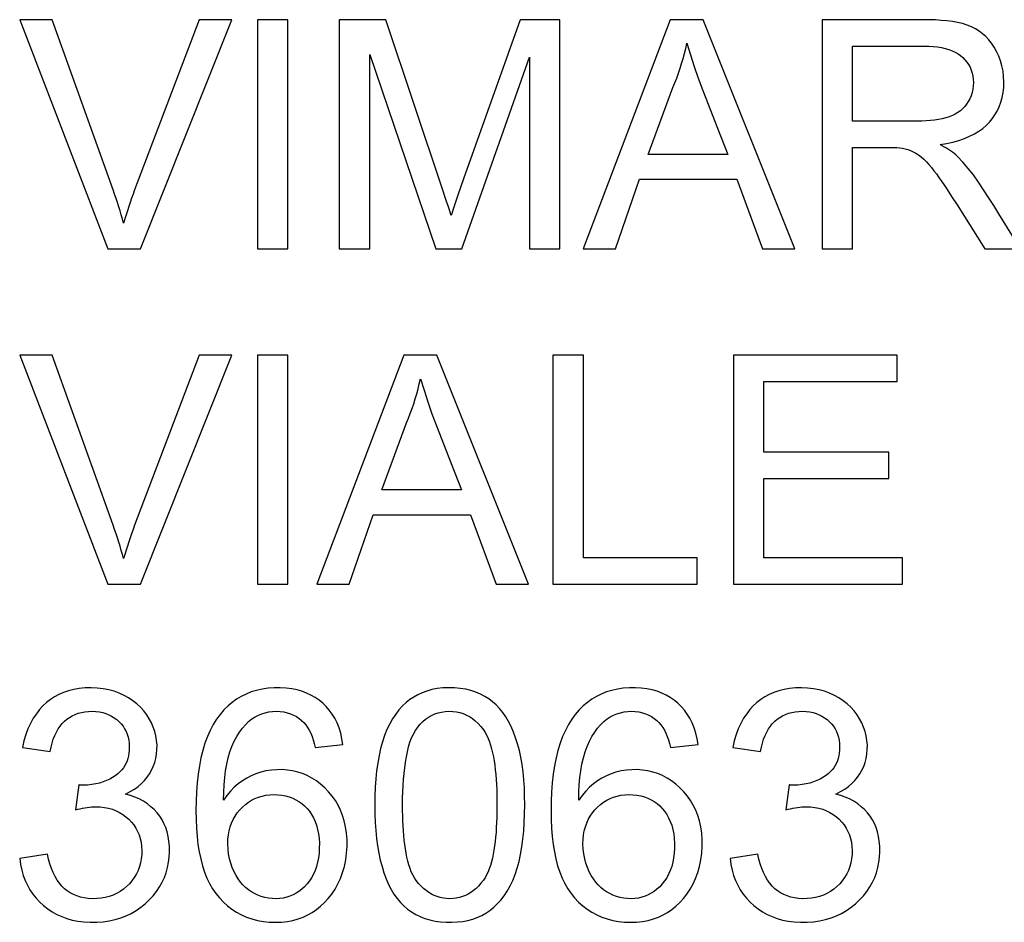
# Model space of a CAD drawing. Units: millimetres. Extents: x -44 to 28, y -116 to 213.
# Drawn here: x -9 to -3, y 9 to 15 of the extents above; entities that cross this region are included whole.
import ezdxf

# ---------------------------------------------------------------- set-up
doc = ezdxf.new("R2010")
doc.units = ezdxf.units.MM
doc.header["$LTSCALE"] = 16.335
doc.layers.get('0').update_dxf_attribs({"linetype": 'CONTINUOUS'})

msp = doc.modelspace()

# ---------------------------------------------------------------- linework, layer by layer
at = {"color": 7, "linetype": 'CONTINUOUS'}
for p, q in [((-9.0029, 15.4202), (-8.4252, 13.9177)), ((-8.7899, 15.4202), (-9.0029, 15.4202)), ((-7.8246, 15.4202), (-8.2488, 14.3037)), ((-8.2096, 13.9177), (-7.6103, 15.4202)), ((-7.6103, 15.4202), (-7.8246, 15.4202)), ((-7.4421, 15.4202), (-7.4421, 13.9177)), ((-7.2418, 15.4202), (-7.4421, 15.4202)), ((-7.2418, 13.9177), (-7.2418, 15.4202)), ((-6.9049, 15.4202), (-6.9049, 13.9177)), ((-6.5995, 15.4202), (-6.9049, 15.4202)), ((-6.2271, 14.3086), (-6.5995, 15.4202)), ((-5.7177, 15.4202), (-6.0893, 14.3771)), ((-5.457, 15.4202), (-5.7177, 15.4202)), ((-5.457, 13.9177), (-5.457, 15.4202)), ((-4.733, 15.4202), (-5.3042, 13.9177)), ((-4.5163, 15.4202), (-4.733, 15.4202)), ((-3.9145, 13.9177), (-4.5163, 15.4202)), ((-3.7359, 15.4202), (-3.7359, 13.9177)), ((-3.0727, 15.4202), (-3.7359, 15.4202)), ((-6.7045, 13.9177), (-6.7045, 15.1925)), ((-6.7045, 15.1925), (-6.2713, 13.9177)), ((-3.5356, 14.7554), (-3.5356, 15.2472)), ((-3.5356, 15.2472), (-3.0646, 15.2472)), ((-6.1008, 13.9177), (-5.6573, 15.1743)), ((-5.6573, 15.1743), (-5.6573, 13.9177)), ((-4.8773, 14.5369), (-4.715, 14.9755)), ((-4.4231, 14.7086), (-4.3556, 14.5369)), ((-3.5356, 14.5824), (-3.3452, 14.5826)), ((-3.5356, 13.9177), (-3.5356, 14.5824)), ((-4.3556, 14.5369), (-4.8773, 14.5369)), ((-6.0893, 14.3771), (-6.1271, 14.2692)), ((-5.0927, 13.9177), (-4.9344, 14.373)), ((-4.9344, 14.373), (-4.2951, 14.373)), ((-4.2951, 14.373), (-4.1275, 13.9177)), ((-6.2028, 14.2343), (-6.2271, 14.3086)), ((-6.1871, 14.1853), (-6.2028, 14.2343)), ((-6.1271, 14.2692), (-6.1455, 14.2159)), ((-2.8859, 14.2613), (-2.8503, 14.2059)), ((-6.1718, 14.1368), (-6.1871, 14.1853)), ((-2.8503, 14.2059), (-2.6688, 13.9177)), ((-8.4252, 13.9177), (-8.2096, 13.9177)), ((-7.4421, 13.9177), (-7.2418, 13.9177)), ((-6.9049, 13.9177), (-6.7045, 13.9177)), ((-6.2713, 13.9177), (-6.1008, 13.9177)), ((-5.6573, 13.9177), (-5.457, 13.9177)), ((-5.3042, 13.9177), (-5.0927, 13.9177)), ((-4.1275, 13.9177), (-3.9145, 13.9177)), ((-3.7359, 13.9177), (-3.5356, 13.9177)), ((-2.6688, 13.9177), (-2.4334, 13.9177)), ((-9.0029, 13.22), (-8.4252, 11.7175)), ((-8.7899, 13.22), (-9.0029, 13.22)), ((-7.8246, 13.22), (-8.2488, 12.1036)), ((-8.2096, 11.7175), (-7.6103, 13.22)), ((-7.6103, 13.22), (-7.8246, 13.22)), ((-7.4421, 13.22), (-7.4421, 11.7175)), ((-7.2418, 13.22), (-7.4421, 13.22)), ((-7.2418, 11.7175), (-7.2418, 13.22)), ((-6.4814, 13.22), (-7.0526, 11.7175)), ((-6.2647, 13.22), (-6.4814, 13.22)), ((-5.6629, 11.7175), (-6.2647, 13.22)), ((-5.5025, 13.22), (-5.5025, 11.7175)), ((-5.3022, 13.22), (-5.5025, 13.22)), ((-5.3022, 11.8905), (-5.3022, 13.22)), ((-4.3187, 13.22), (-4.3187, 11.7175)), ((-3.2442, 13.22), (-4.3187, 13.22)), ((-3.2442, 13.047), (-3.2442, 13.22)), ((-4.1184, 12.5825), (-4.1184, 13.047)), ((-4.1184, 13.047), (-3.2442, 13.047)), ((-6.6257, 12.3367), (-6.4634, 12.7753)), ((-3.2988, 12.5825), (-4.1184, 12.5825)), ((-3.2988, 12.4095), (-3.2988, 12.5825)), ((-6.1714, 12.5084), (-6.104, 12.3367)), ((-4.1184, 11.8905), (-4.1184, 12.4095)), ((-4.1184, 12.4095), (-3.2988, 12.4095)), ((-6.104, 12.3367), (-6.6257, 12.3367)), ((-6.8411, 11.7175), (-6.6828, 12.1728)), ((-6.6828, 12.1728), (-6.0435, 12.1728)), ((-6.0435, 12.1728), (-5.8759, 11.7175)), ((-4.5555, 11.8905), (-5.3022, 11.8905)), ((-4.5555, 11.7175), (-4.5555, 11.8905)), ((-3.2078, 11.8905), (-4.1184, 11.8905)), ((-3.2078, 11.7175), (-3.2078, 11.8905)), ((-8.4252, 11.7175), (-8.2096, 11.7175)), ((-7.4421, 11.7175), (-7.2418, 11.7175)), ((-7.0526, 11.7175), (-6.8411, 11.7175)), ((-5.8759, 11.7175), (-5.6629, 11.7175)), ((-5.5025, 11.7175), (-4.5555, 11.7175)), ((-4.3187, 11.7175), (-3.2078, 11.7175)), ((-7.0632, 10.6464), (-6.8811, 10.6646)), ((-4.732, 10.6464), (-4.5499, 10.6646)), ((-8.9846, 10.6464), (-8.8025, 10.6191)), ((-4.3223, 10.6464), (-4.1401, 10.6191)), ((-8.6157, 10.4006), (-8.6368, 10.2367)), ((-3.9533, 10.4006), (-3.9744, 10.2367)), ((-8.8207, 9.9453), (-9.0029, 9.9179)), ((-4.1584, 9.9453), (-4.3405, 9.9179))]:
    msp.add_line(p, q, dxfattribs=at)
for points in [[(-8.3209, 14.0861), (-8.3284, 14.1127), (-8.3362, 14.1394), (-8.3444, 14.1664), (-8.3528, 14.1934), (-8.3616, 14.2207), (-8.3707, 14.2481), (-8.3801, 14.2757), (-8.3897, 14.3035), (-8.7899, 15.4202)], [(-2.9622, 14.6006), (-2.9188, 14.6079), (-2.8777, 14.617), (-2.8389, 14.6278), (-2.8022, 14.6407), (-2.7678, 14.6554), (-2.7362, 14.6714), (-2.7078, 14.6886), (-2.6822, 14.7071), (-2.6589, 14.727), (-2.6379, 14.7482), (-2.6192, 14.7708), (-2.6024, 14.7951), (-2.5872, 14.8211), (-2.574, 14.8489), (-2.5631, 14.8782), (-2.5544, 14.9093), (-2.548, 14.942), (-2.5442, 14.9758), (-2.5431, 15.011), (-2.5445, 15.0473), (-2.5487, 15.0827), (-2.5556, 15.1168), (-2.5652, 15.1501), (-2.5769, 15.1817), (-2.5907, 15.2114), (-2.6066, 15.2394), (-2.6239, 15.2652), (-2.6422, 15.2884), (-2.6618, 15.3095), (-2.6831, 15.3285), (-2.7058, 15.3455), (-2.7301, 15.3605), (-2.7563, 15.3737), (-2.7848, 15.3849), (-2.8152, 15.3942), (-2.8473, 15.4019), (-2.8812, 15.408), (-2.9169, 15.4125), (-2.9539, 15.4159), (-2.9921, 15.4184), (-3.0317, 15.4198), (-3.0727, 15.4202)], [(-4.715, 14.9755), (-4.7024, 15.0065), (-4.6905, 15.0377), (-4.6792, 15.0693), (-4.6684, 15.1014), (-4.6582, 15.1337), (-4.6486, 15.1663), (-4.6397, 15.1991), (-4.6314, 15.2321), (-4.6238, 15.2654)], [(-4.6238, 15.2654), (-4.6007, 15.1903), (-4.5757, 15.1137), (-4.5487, 15.0356), (-4.5192, 14.956), (-4.4231, 14.7086)], [(-3.0646, 15.2472), (-3.0349, 15.2467), (-3.0064, 15.2449), (-2.979, 15.2418), (-2.9526, 15.2374), (-2.9275, 15.2317), (-2.904, 15.2247), (-2.8824, 15.2166), (-2.8625, 15.2072), (-2.8442, 15.1966), (-2.8274, 15.1847), (-2.8122, 15.1716), (-2.7983, 15.1574), (-2.7859, 15.1419), (-2.7749, 15.1254), (-2.7654, 15.1079), (-2.7576, 15.0896), (-2.7515, 15.0705), (-2.747, 15.0505), (-2.7443, 15.0296), (-2.7434, 15.0079), (-2.7443, 14.9861), (-2.7473, 14.9643), (-2.7522, 14.9425), (-2.7587, 14.9216), (-2.7669, 14.9019), (-2.7768, 14.8832), (-2.7879, 14.8659), (-2.8002, 14.8502), (-2.8136, 14.8359), (-2.8285, 14.8228), (-2.8447, 14.8111), (-2.8622, 14.8005), (-2.8813, 14.7911), (-2.9019, 14.7828), (-2.9241, 14.7755), (-2.9476, 14.7694), (-2.9723, 14.7646), (-2.9983, 14.7609), (-3.0253, 14.7582), (-3.0533, 14.7563), (-3.0824, 14.7554), (-3.5356, 14.7554)], [(-3.3452, 14.5826), (-3.3033, 14.5824), (-3.2832, 14.5822), (-3.2637, 14.5816), (-3.2447, 14.5809), (-3.2263, 14.5798), (-3.2082, 14.5774), (-3.1904, 14.5734), (-3.173, 14.5682), (-3.1555, 14.5616), (-3.1379, 14.5536), (-3.1202, 14.5442), (-3.1027, 14.533), (-3.0853, 14.5196), (-3.0681, 14.5044), (-3.0512, 14.4878), (-3.0347, 14.4697), (-3.0186, 14.4503), (-3.0024, 14.4297), (-2.9862, 14.4083), (-2.97, 14.3859), (-2.9537, 14.3626), (-2.9371, 14.3386), (-2.9203, 14.3136), (-2.9033, 14.2879), (-2.8859, 14.2613)], [(-2.8479, 14.5235), (-2.8582, 14.5329), (-2.8691, 14.5421), (-2.8807, 14.551), (-2.8929, 14.5598), (-2.9057, 14.5683), (-2.9191, 14.5766), (-2.9329, 14.5848), (-2.9473, 14.5928), (-2.9622, 14.6006)], [(-2.4334, 13.9177), (-2.5761, 14.1466), (-2.6097, 14.201), (-2.6431, 14.2537), (-2.676, 14.3051), (-2.7086, 14.3548), (-2.742, 14.4016), (-2.7766, 14.4451), (-2.8119, 14.4858), (-2.8479, 14.5235)], [(-8.2488, 14.3037), (-8.2589, 14.2762), (-8.2687, 14.2487), (-8.2782, 14.2213), (-8.2874, 14.1941), (-8.2962, 14.1669), (-8.3048, 14.1399), (-8.313, 14.1129), (-8.3209, 14.0861)], [(-6.1455, 14.2159), (-6.1544, 14.1894), (-6.1718, 14.1368)], [(-8.3209, 11.8859), (-8.3284, 11.9125), (-8.3362, 11.9392), (-8.3444, 11.9662), (-8.3528, 11.9933), (-8.3616, 12.0205), (-8.3707, 12.0479), (-8.3801, 12.0755), (-8.3897, 12.1033), (-8.7899, 13.22)], [(-6.4634, 12.7753), (-6.4508, 12.8063), (-6.4389, 12.8375), (-6.4275, 12.8691), (-6.4168, 12.9012), (-6.4066, 12.9335), (-6.397, 12.9661), (-6.3881, 12.9989), (-6.3798, 13.0319), (-6.3722, 13.0652)], [(-6.3722, 13.0652), (-6.3491, 12.9901), (-6.3241, 12.9135), (-6.297, 12.8354), (-6.2676, 12.7558), (-6.1714, 12.5084)], [(-8.2488, 12.1036), (-8.2589, 12.076), (-8.2687, 12.0485), (-8.2782, 12.0211), (-8.2874, 11.9939), (-8.2962, 11.9667), (-8.3048, 11.9397), (-8.313, 11.9127), (-8.3209, 11.8859)], [(-8.746, 10.9928), (-8.7746, 10.9776), (-8.8013, 10.9602), (-8.8265, 10.9405), (-8.8503, 10.9187), (-8.8726, 10.8946), (-8.8936, 10.8675), (-8.9136, 10.8372), (-8.9323, 10.8039), (-8.9488, 10.7681), (-8.9629, 10.7301), (-8.9748, 10.6895), (-8.9846, 10.6464)], [(-8.3079, 10.3404), (-8.2778, 10.3562), (-8.2503, 10.373), (-8.2252, 10.3909), (-8.2029, 10.4099), (-8.1831, 10.43), (-8.1655, 10.4512), (-8.15, 10.4733), (-8.1369, 10.4966), (-8.1257, 10.5212), (-8.1165, 10.5473), (-8.1092, 10.5747), (-8.1044, 10.6029), (-8.1018, 10.632), (-8.1016, 10.6619), (-8.1039, 10.6918), (-8.1087, 10.7215), (-8.1161, 10.7511), (-8.1258, 10.7799), (-8.1379, 10.8078), (-8.1523, 10.8348), (-8.1692, 10.8608), (-8.1885, 10.8857), (-8.2101, 10.9094), (-8.2339, 10.9315), (-8.2599, 10.9521), (-8.288, 10.971), (-8.3178, 10.9877), (-8.3492, 11.0021), (-8.3824, 11.0144), (-8.4174, 11.0242), (-8.4549, 11.0314), (-8.4942, 11.0361), (-8.5334, 11.038), (-8.5725, 11.0369), (-8.6114, 11.0329), (-8.6485, 11.0265), (-8.6829, 11.0177), (-8.7154, 11.0063), (-8.746, 10.9928)], [(-6.8811, 10.6646), (-6.8875, 10.7036), (-6.8961, 10.7404), (-6.9069, 10.7749), (-6.9199, 10.8072), (-6.9351, 10.8372), (-6.9522, 10.8651), (-6.971, 10.8909), (-6.9917, 10.9146), (-7.0141, 10.9363), (-7.0381, 10.9561), (-7.0637, 10.9738), (-7.091, 10.9894), (-7.1198, 11.003), (-7.1502, 11.0146), (-7.1827, 11.0239), (-7.2176, 11.0309), (-7.2545, 11.0356), (-7.2924, 11.0378), (-7.3317, 11.0374), (-7.3721, 11.0345), (-7.411, 11.029), (-7.4478, 11.0207), (-7.4833, 11.0099), (-7.517, 10.9965), (-7.5488, 10.9808), (-7.5789, 10.9625), (-7.6077, 10.9416), (-7.6356, 10.9181), (-7.6623, 10.892), (-7.6873, 10.863), (-7.7107, 10.8309), (-7.7326, 10.796), (-7.7525, 10.7582), (-7.7706, 10.7172), (-7.7868, 10.6732), (-7.8011, 10.6265), (-7.8133, 10.5772), (-7.8235, 10.5252), (-7.8319, 10.4707), (-7.8383, 10.4131), (-7.8428, 10.353), (-7.8455, 10.293), (-7.8464, 10.233), (-7.8456, 10.1731), (-7.843, 10.1158), (-7.8387, 10.0618), (-7.8326, 10.0103), (-7.8247, 9.9613)], [(-5.6882, 10.2688), (-5.6885, 10.3259), (-5.6904, 10.381), (-5.6937, 10.4342), (-5.6985, 10.4854), (-5.7047, 10.5347), (-5.7128, 10.5817), (-5.7228, 10.6264), (-5.7346, 10.6688), (-5.7477, 10.709), (-5.762, 10.747), (-5.7777, 10.7828), (-5.7947, 10.8162), (-5.8128, 10.8472), (-5.8323, 10.8757), (-5.8531, 10.9016), (-5.8752, 10.925), (-5.8986, 10.9458), (-5.9236, 10.9646), (-5.9502, 10.9814), (-5.9784, 10.9961), (-6.0085, 11.0087), (-6.0409, 11.0193), (-6.0751, 11.0278), (-6.1108, 11.0338), (-6.1487, 11.0371), (-6.1879, 11.0379), (-6.226, 11.0362), (-6.2624, 11.032), (-6.2976, 11.0253), (-6.3308, 11.0164), (-6.3613, 11.0054), (-6.3898, 10.9923), (-6.4169, 10.977), (-6.4428, 10.9597), (-6.4672, 10.9403), (-6.4907, 10.9181), (-6.5134, 10.8929), (-6.5351, 10.8651), (-6.5555, 10.8343), (-6.5745, 10.8007), (-6.5921, 10.7643), (-6.6079, 10.7252), (-6.6219, 10.6836), (-6.6341, 10.6394), (-6.6445, 10.5929), (-6.6531, 10.5441), (-6.6599, 10.4931), (-6.6651, 10.4399), (-6.6688, 10.3847), (-6.671, 10.3274), (-6.6717, 10.268)], [(-4.5499, 10.6646), (-4.5564, 10.7036), (-4.565, 10.7404), (-4.5757, 10.7749), (-4.5888, 10.8072), (-4.6039, 10.8372), (-4.621, 10.8651), (-4.6398, 10.8909), (-4.6606, 10.9146), (-4.6829, 10.9363), (-4.7069, 10.9561), (-4.7325, 10.9738), (-4.7598, 10.9894), (-4.7886, 11.003), (-4.819, 11.0146), (-4.8515, 11.0239), (-4.8864, 11.0309), (-4.9233, 11.0356), (-4.9612, 11.0378), (-5.0005, 11.0374), (-5.0409, 11.0345), (-5.0798, 11.029), (-5.1166, 11.0207), (-5.1521, 11.0099), (-5.1858, 10.9965), (-5.2176, 10.9808), (-5.2477, 10.9625), (-5.2765, 10.9416), (-5.3044, 10.9181), (-5.3311, 10.892), (-5.3561, 10.863), (-5.3795, 10.8309), (-5.4014, 10.796), (-5.4213, 10.7582), (-5.4394, 10.7172), (-5.4556, 10.6732), (-5.4699, 10.6265), (-5.4821, 10.5772), (-5.4924, 10.5252), (-5.5007, 10.4707), (-5.5071, 10.4131), (-5.5116, 10.353), (-5.5143, 10.293), (-5.5153, 10.233), (-5.5144, 10.1731), (-5.5118, 10.1158), (-5.5075, 10.0618), (-5.5014, 10.0103), (-5.4935, 9.9613)], [(-4.0836, 10.9928), (-4.1122, 10.9776), (-4.1389, 10.9602), (-4.1642, 10.9405), (-4.188, 10.9187), (-4.2103, 10.8946), (-4.2313, 10.8675), (-4.2513, 10.8372), (-4.2699, 10.8039), (-4.2864, 10.7681), (-4.3005, 10.7301), (-4.3125, 10.6895), (-4.3223, 10.6464)], [(-3.6456, 10.3404), (-3.6155, 10.3562), (-3.5879, 10.373), (-3.5629, 10.3909), (-3.5405, 10.4099), (-3.5207, 10.43), (-3.5031, 10.4512), (-3.4877, 10.4733), (-3.4745, 10.4966), (-3.4633, 10.5212), (-3.4541, 10.5473), (-3.4469, 10.5747), (-3.442, 10.6029), (-3.4395, 10.632), (-3.4392, 10.6619), (-3.4415, 10.6918), (-3.4464, 10.7215), (-3.4537, 10.7511), (-3.4634, 10.7799), (-3.4755, 10.8078), (-3.49, 10.8348), (-3.5068, 10.8608), (-3.5261, 10.8857), (-3.5478, 10.9094), (-3.5716, 10.9315), (-3.5975, 10.9521), (-3.6256, 10.971), (-3.6554, 10.9877), (-3.6868, 11.0021), (-3.72, 11.0144), (-3.755, 11.0242), (-3.7925, 11.0314), (-3.8318, 11.0361), (-3.871, 11.038), (-3.9101, 11.0369), (-3.9491, 11.0329), (-3.9861, 11.0265), (-4.0205, 11.0177), (-4.053, 11.0063), (-4.0836, 10.9928)], [(-8.8025, 10.6191), (-8.7971, 10.6478), (-8.7903, 10.675), (-8.7823, 10.7005), (-8.7729, 10.7246), (-8.7621, 10.747), (-8.7504, 10.7676), (-8.7376, 10.7862), (-8.7239, 10.803), (-8.7091, 10.818), (-8.6933, 10.8315), (-8.6765, 10.8433), (-8.6585, 10.8536), (-8.6393, 10.8626), (-8.619, 10.8701), (-8.5976, 10.8759), (-8.5746, 10.88), (-8.5504, 10.8825), (-8.5266, 10.8832), (-8.5031, 10.8821), (-8.4799, 10.8793), (-8.4578, 10.8749), (-8.4372, 10.8687), (-8.4177, 10.8609), (-8.3992, 10.8516), (-8.3818, 10.8407), (-8.3654, 10.8284), (-8.3504, 10.8149), (-8.3368, 10.8004), (-8.3246, 10.7848), (-8.3139, 10.7682), (-8.3048, 10.7509), (-8.2973, 10.7326), (-8.2913, 10.7133), (-8.2871, 10.6929), (-8.2845, 10.6715), (-8.2835, 10.649)], [(-7.4784, 10.834), (-7.4575, 10.8471), (-7.436, 10.8582), (-7.4137, 10.8672), (-7.3906, 10.8743), (-7.3667, 10.8793), (-7.3427, 10.8823), (-7.3181, 10.8831), (-7.2933, 10.8819), (-7.2695, 10.8787), (-7.247, 10.8737), (-7.2256, 10.8667), (-7.2054, 10.8582), (-7.1865, 10.8482), (-7.169, 10.8366), (-7.1529, 10.8238), (-7.1383, 10.8097), (-7.1252, 10.7944), (-7.1132, 10.7776), (-7.1024, 10.7591), (-7.0927, 10.7393), (-7.084, 10.718), (-7.0761, 10.6955), (-7.0692, 10.6716), (-7.0632, 10.6464)], [(-6.4895, 10.2685), (-6.4893, 10.3126), (-6.4882, 10.3553), (-6.4863, 10.3967), (-6.4837, 10.4366), (-6.4802, 10.4752), (-6.4759, 10.5126), (-6.4709, 10.5488), (-6.4651, 10.5838), (-6.4582, 10.6172), (-6.4502, 10.6493), (-6.4411, 10.6798), (-6.4307, 10.7082), (-6.4186, 10.7342), (-6.405, 10.7582), (-6.3903, 10.78), (-6.3741, 10.7996), (-6.3567, 10.8169), (-6.3385, 10.8322), (-6.3196, 10.8455), (-6.2999, 10.8566), (-6.2791, 10.8659), (-6.2568, 10.8732), (-6.2335, 10.8786), (-6.2097, 10.882), (-6.1852, 10.8832), (-6.1602, 10.8823), (-6.1361, 10.8794), (-6.1135, 10.8746), (-6.0918, 10.8678), (-6.0708, 10.859), (-6.0506, 10.8483), (-6.0312, 10.8355), (-6.0123, 10.8204), (-5.9938, 10.803), (-5.9759, 10.7833), (-5.9585, 10.7613)], [(-5.1472, 10.834), (-5.1264, 10.8471), (-5.1048, 10.8582), (-5.0825, 10.8672), (-5.0594, 10.8743), (-5.0356, 10.8793), (-5.0115, 10.8823), (-4.9869, 10.8831), (-4.9621, 10.8819), (-4.9383, 10.8787), (-4.9158, 10.8737), (-4.8944, 10.8667), (-4.8742, 10.8582), (-4.8553, 10.8482), (-4.8378, 10.8366), (-4.8217, 10.8238), (-4.8071, 10.8097), (-4.794, 10.7944), (-4.782, 10.7776), (-4.7712, 10.7591), (-4.7615, 10.7393), (-4.7528, 10.718), (-4.7449, 10.6955), (-4.738, 10.6716), (-4.732, 10.6464)], [(-4.1401, 10.6191), (-4.1347, 10.6478), (-4.128, 10.675), (-4.1199, 10.7005), (-4.1105, 10.7246), (-4.0998, 10.747), (-4.088, 10.7676), (-4.0753, 10.7862), (-4.0615, 10.803), (-4.0467, 10.818), (-4.0309, 10.8315), (-4.0141, 10.8433), (-3.9962, 10.8536), (-3.977, 10.8626), (-3.9567, 10.8701), (-3.9352, 10.8759), (-3.9122, 10.88), (-3.8881, 10.8825), (-3.8642, 10.8832), (-3.8407, 10.8821), (-3.8175, 10.8793), (-3.7954, 10.8749), (-3.7748, 10.8687), (-3.7553, 10.8609), (-3.7369, 10.8516), (-3.7194, 10.8407), (-3.703, 10.8284), (-3.688, 10.8149), (-3.6744, 10.8004), (-3.6622, 10.7848), (-3.6515, 10.7682), (-3.6424, 10.7509), (-3.6349, 10.7326), (-3.629, 10.7133), (-3.6247, 10.6929), (-3.6221, 10.6715), (-3.6211, 10.649)], [(-7.6642, 10.3014), (-7.6634, 10.3524), (-7.661, 10.4014), (-7.6568, 10.4485), (-7.6511, 10.4938), (-7.6437, 10.5371), (-7.6345, 10.5781), (-7.6231, 10.6167), (-7.6098, 10.6529), (-7.5949, 10.6866), (-7.5783, 10.7176), (-7.5601, 10.7461), (-7.5409, 10.7719), (-7.521, 10.7952), (-7.5002, 10.8159), (-7.4784, 10.834)], [(-5.3331, 10.3014), (-5.3322, 10.3524), (-5.3298, 10.4014), (-5.3256, 10.4485), (-5.3199, 10.4938), (-5.3126, 10.5371), (-5.3033, 10.5781), (-5.2919, 10.6167), (-5.2786, 10.6529), (-5.2637, 10.6866), (-5.2471, 10.7176), (-5.2289, 10.7461), (-5.2097, 10.7719), (-5.1898, 10.7952), (-5.169, 10.8159), (-5.1472, 10.834)], [(-5.9585, 10.7613), (-5.9473, 10.7439), (-5.9371, 10.7251), (-5.9278, 10.705), (-5.9194, 10.6835), (-5.9119, 10.6606), (-5.9052, 10.6366), (-5.8992, 10.6116), (-5.8939, 10.5854), (-5.8891, 10.558), (-5.885, 10.5295), (-5.8814, 10.4998), (-5.8783, 10.4687), (-5.8757, 10.4361), (-5.8736, 10.4021), (-5.872, 10.3671), (-5.871, 10.3306), (-5.8704, 10.2932), (-5.8703, 10.2565), (-5.8707, 10.2211), (-5.8715, 10.1864), (-5.8727, 10.1528), (-5.8744, 10.1202), (-5.8765, 10.0887), (-5.8792, 10.0582), (-5.8823, 10.0287), (-5.886, 10.0002), (-5.8902, 9.9726), (-5.8949, 9.9461), (-5.9003, 9.9206), (-5.9063, 9.8961), (-5.9131, 9.8727), (-5.9206, 9.8503), (-5.929, 9.8293), (-5.9383, 9.8097), (-5.9485, 9.7914), (-5.9596, 9.7745)], [(-8.2835, 10.649), (-8.2841, 10.6288), (-8.2858, 10.6096), (-8.2888, 10.5914), (-8.2928, 10.5742), (-8.2979, 10.558), (-8.3044, 10.5424), (-8.3123, 10.5276), (-8.3215, 10.5134), (-8.3324, 10.4997), (-8.3451, 10.4861), (-8.3595, 10.4729), (-8.3755, 10.4605), (-8.393, 10.449), (-8.4121, 10.4383), (-8.4326, 10.4287), (-8.4546, 10.4202), (-8.4781, 10.4129), (-8.503, 10.407), (-8.5292, 10.4026), (-8.5567, 10.3998), (-8.5857, 10.3984)], [(-3.6211, 10.649), (-3.6217, 10.6288), (-3.6235, 10.6096), (-3.6264, 10.5914), (-3.6304, 10.5742), (-3.6355, 10.558), (-3.6421, 10.5424), (-3.6499, 10.5276), (-3.6592, 10.5134), (-3.6701, 10.4997), (-3.6828, 10.4861), (-3.6972, 10.4729), (-3.7131, 10.4605), (-3.7306, 10.449), (-3.7497, 10.4383), (-3.7702, 10.4287), (-3.7922, 10.4202), (-3.8157, 10.4129), (-3.8406, 10.407), (-3.8668, 10.4026), (-3.8944, 10.3998), (-3.9233, 10.3984)], [(-6.8636, 10.1257), (-6.8721, 10.1641), (-6.8831, 10.2002), (-6.8966, 10.2345), (-6.9125, 10.2672), (-6.9309, 10.2981), (-6.9517, 10.3274), (-6.975, 10.3554), (-7.0007, 10.3818), (-7.0277, 10.4057), (-7.0558, 10.4268), (-7.0852, 10.4455), (-7.1155, 10.4614), (-7.1465, 10.4745), (-7.1783, 10.4848), (-7.2112, 10.4926), (-7.2454, 10.4978), (-7.2806, 10.5004), (-7.3159, 10.5003), (-7.3511, 10.4974), (-7.3863, 10.4918), (-7.4202, 10.4838), (-7.4522, 10.4734), (-7.483, 10.4606), (-7.5125, 10.4453), (-7.541, 10.4275), (-7.5684, 10.4072), (-7.5944, 10.3845), (-7.619, 10.3593), (-7.6423, 10.3316), (-7.6642, 10.3014)], [(-4.5324, 10.1257), (-4.5409, 10.1641), (-4.5519, 10.2002), (-4.5654, 10.2345), (-4.5814, 10.2672), (-4.5997, 10.2981), (-4.6205, 10.3274), (-4.6438, 10.3554), (-4.6695, 10.3818), (-4.6965, 10.4057), (-4.7246, 10.4268), (-4.754, 10.4455), (-4.7843, 10.4614), (-4.8153, 10.4745), (-4.8471, 10.4848), (-4.88, 10.4926), (-4.9142, 10.4978), (-4.9495, 10.5004), (-4.9847, 10.5003), (-5.0199, 10.4974), (-5.0551, 10.4918), (-5.089, 10.4838), (-5.121, 10.4734), (-5.1518, 10.4606), (-5.1814, 10.4453), (-5.2099, 10.4275), (-5.2372, 10.4072), (-5.2632, 10.3845), (-5.2878, 10.3593), (-5.3111, 10.3316), (-5.3331, 10.3014)], [(-8.5857, 10.3984), (-8.5889, 10.3985), (-8.5922, 10.3986), (-8.5955, 10.3987), (-8.5988, 10.3989), (-8.6021, 10.3992), (-8.6055, 10.3995), (-8.6089, 10.3998), (-8.6123, 10.4002), (-8.6157, 10.4006)], [(-8.023, 10.0309), (-8.0281, 10.0622), (-8.0354, 10.0919), (-8.0446, 10.12), (-8.0557, 10.1465), (-8.0687, 10.1713), (-8.0838, 10.1949), (-8.1009, 10.2171), (-8.12, 10.238), (-8.1412, 10.2575), (-8.1649, 10.2759), (-8.1908, 10.293), (-8.2182, 10.308), (-8.2467, 10.3208), (-8.2766, 10.3316), (-8.3079, 10.3404)], [(-3.9233, 10.3984), (-3.9265, 10.3985), (-3.9298, 10.3986), (-3.9331, 10.3987), (-3.9364, 10.3989), (-3.9398, 10.3992), (-3.9431, 10.3995), (-3.9465, 10.3998), (-3.9499, 10.4002), (-3.9533, 10.4006)], [(-3.3607, 10.0309), (-3.3657, 10.0622), (-3.373, 10.0919), (-3.3822, 10.12), (-3.3933, 10.1465), (-3.4064, 10.1713), (-3.4214, 10.1949), (-3.4385, 10.2171), (-3.4576, 10.238), (-3.4789, 10.2575), (-3.5026, 10.2759), (-3.5285, 10.293), (-3.5558, 10.308), (-3.5843, 10.3208), (-3.6142, 10.3316), (-3.6456, 10.3404)], [(-7.6369, 10.0133), (-7.6359, 10.0437), (-7.6329, 10.0726), (-7.628, 10.1001), (-7.6212, 10.1258), (-7.6125, 10.1501), (-7.6018, 10.1732), (-7.5893, 10.1954), (-7.5749, 10.2165), (-7.5588, 10.2362), (-7.5411, 10.2546), (-7.5217, 10.2716), (-7.5015, 10.2867), (-7.4806, 10.2997), (-7.4588, 10.3108), (-7.4361, 10.3199), (-7.4123, 10.3271), (-7.3875, 10.3323), (-7.3621, 10.3356), (-7.3357, 10.3368), (-7.3087, 10.3361), (-7.2826, 10.3334), (-7.2576, 10.3287), (-7.2336, 10.3221), (-7.2108, 10.3137), (-7.1896, 10.3035), (-7.1696, 10.2916), (-7.1509, 10.278), (-7.1331, 10.2627), (-7.1165, 10.2458), (-7.1012, 10.2272), (-7.0872, 10.2068), (-7.0746, 10.1847), (-7.0637, 10.1609), (-7.0545, 10.1355), (-7.0471, 10.1084), (-7.0416, 10.0798), (-7.0379, 10.0497), (-7.0361, 10.0181), (-7.0362, 9.9849)], [(-5.3057, 10.0133), (-5.3047, 10.0437), (-5.3017, 10.0726), (-5.2968, 10.1001), (-5.29, 10.1258), (-5.2813, 10.1501), (-5.2707, 10.1732), (-5.2581, 10.1954), (-5.2437, 10.2165), (-5.2277, 10.2362), (-5.2099, 10.2546), (-5.1906, 10.2716), (-5.1703, 10.2867), (-5.1494, 10.2997), (-5.1276, 10.3108), (-5.1049, 10.3199), (-5.0811, 10.3271), (-5.0563, 10.3323), (-5.0309, 10.3356), (-5.0045, 10.3368), (-4.9775, 10.3361), (-4.9514, 10.3334), (-4.9264, 10.3287), (-4.9024, 10.3221), (-4.8796, 10.3137), (-4.8584, 10.3035), (-4.8385, 10.2916), (-4.8197, 10.278), (-4.8019, 10.2627), (-4.7853, 10.2458), (-4.77, 10.2272), (-4.7561, 10.2068), (-4.7434, 10.1847), (-4.7325, 10.1609), (-4.7234, 10.1355), (-4.7159, 10.1084), (-4.7104, 10.0798), (-4.7067, 10.0497), (-4.7049, 10.0181), (-4.705, 9.9849)], [(-8.6368, 10.2367), (-8.621, 10.2406), (-8.6055, 10.2441), (-8.5902, 10.2473), (-8.5751, 10.2501), (-8.5602, 10.2526), (-8.5455, 10.2545), (-8.5311, 10.2559), (-8.517, 10.2568), (-8.5032, 10.2571)], [(-8.5032, 10.2571), (-8.4739, 10.256), (-8.4459, 10.2529), (-8.4192, 10.2476), (-8.3938, 10.2403), (-8.3697, 10.2309), (-8.3469, 10.2196), (-8.3254, 10.2064), (-8.3051, 10.1913), (-8.2865, 10.1748), (-8.2694, 10.1569), (-8.254, 10.1375), (-8.2405, 10.117), (-8.229, 10.0954), (-8.2194, 10.0728), (-8.2118, 10.049), (-8.2063, 10.0238), (-8.2029, 9.9974), (-8.2015, 9.9708), (-8.2022, 9.9438), (-8.2049, 9.9164), (-8.2097, 9.8898), (-8.2168, 9.8643), (-8.2259, 9.8397), (-8.2372, 9.8161), (-8.2505, 9.7935), (-8.266, 9.7721), (-8.283, 9.7522), (-8.3018, 9.7336), (-8.3223, 9.7166), (-8.3439, 9.7015), (-8.3665, 9.6885), (-8.3902, 9.6775), (-8.4151, 9.6686), (-8.4414, 9.6618), (-8.4688, 9.6571), (-8.4964, 9.6545), (-8.5244, 9.6539)], [(-6.6717, 10.268), (-6.671, 10.2104), (-6.6688, 10.1548), (-6.6651, 10.1012), (-6.66, 10.0497), (-6.6534, 10.0002), (-6.6454, 9.9527), (-6.6358, 9.9074), (-6.6248, 9.8641), (-6.6122, 9.8232), (-6.598, 9.7845), (-6.5823, 9.748), (-6.5651, 9.7143), (-6.5463, 9.6835), (-6.5261, 9.6554), (-6.5044, 9.6298), (-6.4812, 9.6067), (-6.4566, 9.586), (-6.4305, 9.5675), (-6.4031, 9.5511), (-6.3741, 9.5367), (-6.3434, 9.5246), (-6.3105, 9.5148), (-6.2758, 9.5073), (-6.2402, 9.5021), (-6.2034, 9.4995), (-6.1656, 9.4992), (-6.1291, 9.5012), (-6.0945, 9.5054), (-6.0612, 9.5118), (-6.0294, 9.5204), (-5.9993, 9.5313), (-5.9706, 9.5443), (-5.9431, 9.5597), (-5.9168, 9.5773), (-5.8918, 9.5973), (-5.8679, 9.6199), (-5.8451, 9.6452), (-5.8234, 9.6732), (-5.8032, 9.7039), (-5.7844, 9.7375), (-5.7669, 9.7739), (-5.7513, 9.8129), (-5.7374, 9.8544), (-5.7253, 9.8985), (-5.715, 9.9449), (-5.7065, 9.9935), (-5.6998, 10.0445), (-5.6946, 10.0975), (-5.6909, 10.1525), (-5.6888, 10.2096), (-5.6882, 10.2688)], [(-6.4003, 9.774), (-6.4119, 9.7912), (-6.4226, 9.8099), (-6.4323, 9.8302), (-6.4409, 9.8521), (-6.4485, 9.8754), (-6.4553, 9.9), (-6.4613, 9.9257), (-6.4664, 9.9527), (-6.4709, 9.9804), (-6.4751, 10.0089), (-6.4786, 10.0381), (-6.4817, 10.0683), (-6.4842, 10.0993), (-6.4862, 10.1312), (-6.4877, 10.1641), (-6.4888, 10.1979), (-6.4894, 10.2327), (-6.4895, 10.2685)], [(-3.9744, 10.2367), (-3.9586, 10.2406), (-3.9431, 10.2441), (-3.9278, 10.2473), (-3.9127, 10.2501), (-3.8978, 10.2526), (-3.8831, 10.2545), (-3.8688, 10.2559), (-3.8546, 10.2568), (-3.8408, 10.2571)], [(-3.8408, 10.2571), (-3.8115, 10.256), (-3.7835, 10.2529), (-3.7569, 10.2476), (-3.7315, 10.2403), (-3.7074, 10.2309), (-3.6846, 10.2196), (-3.663, 10.2064), (-3.6427, 10.1913), (-3.6241, 10.1748), (-3.6071, 10.1569), (-3.5916, 10.1375), (-3.5781, 10.117), (-3.5666, 10.0954), (-3.557, 10.0728), (-3.5495, 10.049), (-3.544, 10.0238), (-3.5405, 9.9974), (-3.5392, 9.9708), (-3.5398, 9.9438), (-3.5425, 9.9164), (-3.5474, 9.8898), (-3.5544, 9.8643), (-3.5636, 9.8397), (-3.5748, 9.8161), (-3.5882, 9.7935), (-3.6036, 9.7721), (-3.6207, 9.7522), (-3.6395, 9.7336), (-3.6599, 9.7166), (-3.6815, 9.7015), (-3.7041, 9.6885), (-3.7279, 9.6775), (-3.7527, 9.6686), (-3.779, 9.6618), (-3.8065, 9.6571), (-3.8341, 9.6545), (-3.862, 9.6539)], [(-7.8247, 9.9613), (-7.8149, 9.9144), (-7.8033, 9.8699), (-7.7896, 9.828), (-7.774, 9.789), (-7.7564, 9.7526), (-7.7368, 9.7187), (-7.7152, 9.6874), (-7.6916, 9.6586), (-7.6661, 9.632), (-7.6387, 9.6074), (-7.6095, 9.585), (-7.5788, 9.5652), (-7.5469, 9.5478), (-7.5135, 9.533), (-7.4786, 9.5208), (-7.4418, 9.5113), (-7.4036, 9.5044), (-7.3647, 9.5003), (-7.3249, 9.4991), (-7.2846, 9.5007), (-7.2459, 9.505), (-7.2096, 9.5119), (-7.175, 9.5215), (-7.1421, 9.5334), (-7.1114, 9.5474), (-7.0824, 9.5637), (-7.0546, 9.5826), (-7.0277, 9.6042), (-7.002, 9.6283), (-6.9778, 9.6551), (-6.9548, 9.6847), (-6.9333, 9.717), (-6.9142, 9.7512), (-6.8975, 9.7874), (-6.8832, 9.8256), (-6.8717, 9.8656), (-6.8629, 9.9083), (-6.857, 9.9528), (-6.854, 9.997), (-6.8544, 10.0408), (-6.8577, 10.0844), (-6.8636, 10.1257)], [(-5.4935, 9.9613), (-5.4837, 9.9144), (-5.4721, 9.8699), (-5.4585, 9.828), (-5.4428, 9.789), (-5.4252, 9.7526), (-5.4056, 9.7187), (-5.384, 9.6874), (-5.3604, 9.6586), (-5.3349, 9.632), (-5.3075, 9.6074), (-5.2783, 9.585), (-5.2477, 9.5652), (-5.2157, 9.5478), (-5.1823, 9.533), (-5.1474, 9.5208), (-5.1106, 9.5113), (-5.0724, 9.5044), (-5.0336, 9.5003), (-4.9938, 9.4991), (-4.9534, 9.5007), (-4.9147, 9.505), (-4.8784, 9.5119), (-4.8438, 9.5215), (-4.811, 9.5334), (-4.7802, 9.5474), (-4.7512, 9.5637), (-4.7234, 9.5826), (-4.6966, 9.6042), (-4.6708, 9.6283), (-4.6466, 9.6551), (-4.6236, 9.6847), (-4.6021, 9.717), (-4.583, 9.7512), (-4.5663, 9.7874), (-4.552, 9.8256), (-4.5405, 9.8656), (-4.5318, 9.9083), (-4.5258, 9.9528), (-4.5229, 9.997), (-4.5232, 10.0408), (-4.5265, 10.0844), (-4.5324, 10.1257)], [(-9.0029, 9.9179), (-8.9972, 9.8783), (-8.9894, 9.8409), (-8.9793, 9.8055), (-8.9669, 9.7726), (-8.9524, 9.7417), (-8.9355, 9.7123), (-8.9162, 9.684), (-8.8946, 9.6572), (-8.8711, 9.632), (-8.8456, 9.6086), (-8.8181, 9.587), (-8.7891, 9.5676), (-8.759, 9.5507), (-8.7273, 9.5362), (-8.6937, 9.5239), (-8.6581, 9.514), (-8.6205, 9.5064), (-8.5814, 9.5015), (-8.5399, 9.4993), (-8.4969, 9.4997), (-8.4549, 9.5028), (-8.4146, 9.5088), (-8.3755, 9.5175), (-8.3382, 9.5286), (-8.3034, 9.542), (-8.2706, 9.5578), (-8.2391, 9.5762), (-8.2086, 9.5973), (-8.1794, 9.621), (-8.1523, 9.6463), (-8.1274, 9.6733), (-8.1047, 9.702), (-8.0846, 9.7315), (-8.0676, 9.7615), (-8.0534, 9.7922), (-8.0416, 9.8241), (-8.0323, 9.8578), (-8.0255, 9.8926), (-8.0211, 9.9274), (-8.0194, 9.9624), (-8.0201, 9.9975), (-8.023, 10.0309)], [(-4.3405, 9.9179), (-4.3349, 9.8783), (-4.327, 9.8409), (-4.3169, 9.8055), (-4.3046, 9.7726), (-4.29, 9.7417), (-4.2731, 9.7123), (-4.2538, 9.684), (-4.2322, 9.6572), (-4.2087, 9.632), (-4.1832, 9.6086), (-4.1557, 9.587), (-4.1268, 9.5676), (-4.0966, 9.5507), (-4.0649, 9.5362), (-4.0314, 9.5239), (-3.9957, 9.514), (-3.9581, 9.5064), (-3.919, 9.5015), (-3.8775, 9.4993), (-3.8345, 9.4997), (-3.7925, 9.5028), (-3.7523, 9.5088), (-3.7131, 9.5175), (-3.6759, 9.5286), (-3.6411, 9.542), (-3.6082, 9.5578), (-3.5767, 9.5762), (-3.5462, 9.5973), (-3.517, 9.621), (-3.4899, 9.6463), (-3.465, 9.6733), (-3.4423, 9.702), (-3.4223, 9.7315), (-3.4053, 9.7615), (-3.391, 9.7922), (-3.3793, 9.8241), (-3.3699, 9.8578), (-3.3631, 9.8926), (-3.3588, 9.9274), (-3.357, 9.9624), (-3.3577, 9.9975), (-3.3607, 10.0309)], [(-7.0362, 9.9849), (-7.0381, 9.9526), (-7.0418, 9.9219), (-7.0473, 9.8928), (-7.0547, 9.8652), (-7.0638, 9.8392), (-7.0747, 9.8147), (-7.0872, 9.7917), (-7.1015, 9.7701), (-7.1168, 9.7504), (-7.1334, 9.7324), (-7.1511, 9.7162), (-7.1696, 9.7019), (-7.1885, 9.6896), (-7.2082, 9.6792), (-7.2287, 9.6706), (-7.2502, 9.6637), (-7.2725, 9.6585), (-7.2955, 9.6553), (-7.3195, 9.654), (-7.3442, 9.6546), (-7.3687, 9.6572), (-7.393, 9.6618), (-7.417, 9.6685), (-7.4399, 9.6769), (-7.4616, 9.687), (-7.4822, 9.6988), (-7.5017, 9.7123), (-7.52, 9.7273), (-7.5372, 9.744), (-7.5533, 9.7627), (-7.5686, 9.7836), (-7.5828, 9.8064), (-7.5956, 9.8311), (-7.6072, 9.8578), (-7.6175, 9.8864), (-7.6257, 9.9163), (-7.6316, 9.9473), (-7.6353, 9.9796), (-7.6369, 10.0133)], [(-4.705, 9.9849), (-4.7069, 9.9526), (-4.7106, 9.9219), (-4.7161, 9.8928), (-4.7235, 9.8652), (-4.7326, 9.8392), (-4.7435, 9.8147), (-4.756, 9.7917), (-4.7703, 9.7701), (-4.7857, 9.7504), (-4.8022, 9.7324), (-4.82, 9.7162), (-4.8384, 9.7019), (-4.8573, 9.6896), (-4.877, 9.6792), (-4.8975, 9.6706), (-4.919, 9.6637), (-4.9413, 9.6585), (-4.9643, 9.6553), (-4.9883, 9.654), (-5.0131, 9.6546), (-5.0375, 9.6572), (-5.0618, 9.6618), (-5.0858, 9.6685), (-5.1087, 9.6769), (-5.1304, 9.687), (-5.151, 9.6988), (-5.1705, 9.7123), (-5.1888, 9.7273), (-5.206, 9.744), (-5.2221, 9.7627), (-5.2374, 9.7836), (-5.2516, 9.8064), (-5.2644, 9.8311), (-5.2761, 9.8578), (-5.2863, 9.8864), (-5.2945, 9.9163), (-5.3004, 9.9473), (-5.3041, 9.9796), (-5.3057, 10.0133)], [(-8.5244, 9.6539), (-8.5525, 9.6554), (-8.5793, 9.6589), (-8.6043, 9.6644), (-8.6281, 9.6719), (-8.6505, 9.6811), (-8.6714, 9.6921), (-8.6909, 9.7048), (-8.7092, 9.7196), (-8.7264, 9.7364), (-8.7424, 9.7551), (-8.7572, 9.7762), (-8.7709, 9.7996), (-8.7834, 9.8253), (-8.7947, 9.8528), (-8.8046, 9.8818), (-8.8133, 9.9127), (-8.8207, 9.9453)], [(-3.862, 9.6539), (-3.8901, 9.6554), (-3.9169, 9.6589), (-3.942, 9.6644), (-3.9657, 9.6719), (-3.9881, 9.6811), (-4.009, 9.6921), (-4.0285, 9.7048), (-4.0469, 9.7196), (-4.064, 9.7364), (-4.08, 9.7551), (-4.0948, 9.7762), (-4.1085, 9.7996), (-4.121, 9.8253), (-4.1323, 9.8528), (-4.1422, 9.8818), (-4.1509, 9.9127), (-4.1584, 9.9453)], [(-5.9596, 9.7745), (-5.9751, 9.755), (-5.9911, 9.7372), (-6.0074, 9.7212), (-6.0242, 9.7071), (-6.0414, 9.6948), (-6.0593, 9.6841), (-6.0778, 9.675), (-6.097, 9.6675), (-6.1167, 9.6617), (-6.1373, 9.6574), (-6.1585, 9.6548), (-6.1797, 9.6539), (-6.2009, 9.6547), (-6.222, 9.6573), (-6.2426, 9.6615), (-6.2625, 9.6673), (-6.2817, 9.6747), (-6.3003, 9.6837), (-6.3182, 9.6944), (-6.3354, 9.7067), (-6.3522, 9.7208), (-6.3687, 9.7367), (-6.3847, 9.7545), (-6.4003, 9.774)]]:
    msp.add_lwpolyline(points, dxfattribs=at)

doc.saveas('drawing.dxf')
